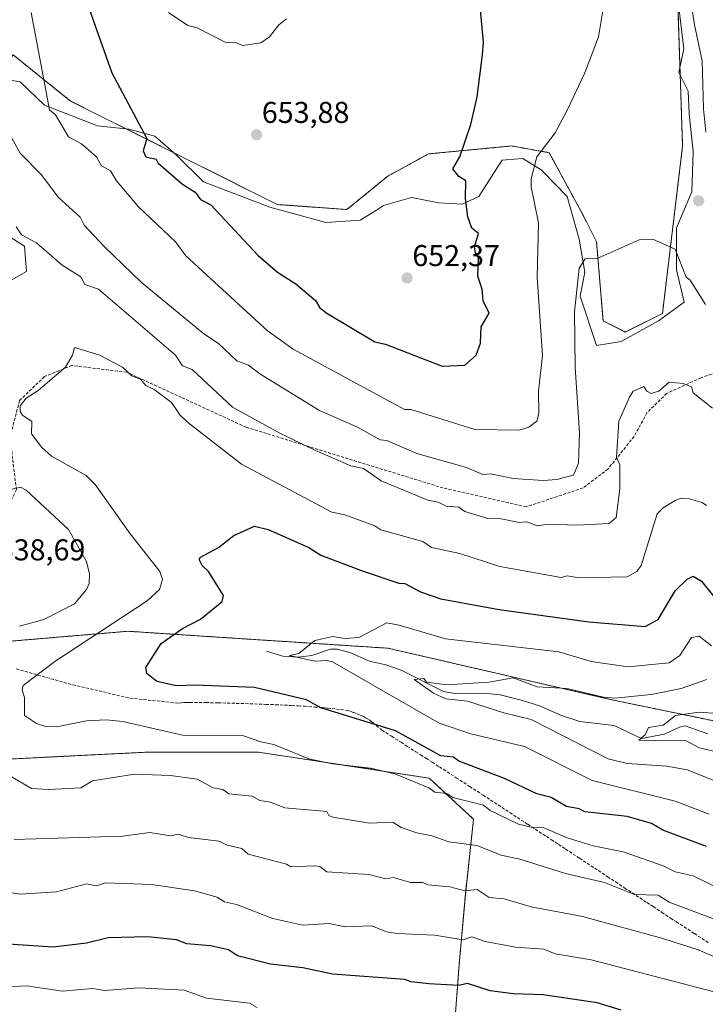
# Model space of a CAD drawing. Units: metres. Extents: x 566471 to 569903, y 4733379 to 4735726.
# Drawn here: x 567525 to 567753, y 4734527 to 4734855 of the extents above; entities that cross this region are included whole.
import ezdxf
from ezdxf.enums import TextEntityAlignment as Align

# ---------------------------------------------------------------- set-up
doc = ezdxf.new("R2010")
doc.units = ezdxf.units.M
doc.header["$MEASUREMENT"] = 0
doc.linetypes.add('TRAZOS', pattern=[0.75, 0.5, -0.25])
doc.linetypes.add('TRAZOSX2', pattern=[1.5, 1, -0.5])
for name, color, linetype, lineweight in [('Arbolado forestal', 92, 'TRAZOS', 0), ('Arbolado forestal CxS', 92, 'Continuous', 0), ('Carátula', 7, 'Continuous', 5), ('Corriente natural lineal', 142, 'Continuous', 13), ('Cultivos herbáceos CxS', 92, 'Continuous', 0), ('Curva de nivel maestra', 36, 'Continuous', 30), ('Curva de nivel normal', 36, 'Continuous', 0), ('Espacio natural protegido', 2, 'Continuous', 13), ('Espacio natural protegido CxS', 2, 'Continuous', 0), ('Punto de cota en terreno', 7, 'Continuous', 0), ('Rótulo de punto de cota en terreno', 19, 'Continuous', 0), ('Senda', 19, 'TRAZOSX2', 0)]:
    doc.layers.add(name, color=color, linetype=linetype, lineweight=lineweight)
doc.styles.add('Arial', font='txt', dxfattribs={"height": 0.2})

# ---------------------------------------------------------------- blocks, each defined once
blk = doc.blocks.new('*U150')
at = {"layer": 'Cultivos herbáceos CxS', "color": 92, "linetype": 'Continuous', "lineweight": 0}
blk.add_polyline3d([(567743.98, 4734857.66, 642.12), (567745.49, 4734813.09, 641.88), (567738.79, 4734757.39, 638.39), (567726.43, 4734751.21, 638.16), (567719.02, 4734754.92, 638.6), (567716.87, 4734781.24, 640.39), (567712.35, 4734790.09, 641.28), (567701.14, 4734810.88, 644.31), (567688.52, 4734813.12, 647.11), (567660.96, 4734810.48, 651.5), (567647.37, 4734803.07, 652.75), (567633.78, 4734791.96, 653.46), (567610.6, 4734793.64, 653.04), (567541.83, 4734828.07, 646.33), (567523.26, 4734843, 642.89)], dxfattribs=at)
blk = doc.blocks.new('*U175')
at = {"layer": 'Curva de nivel normal', "color": 36, "linetype": 'Continuous', "lineweight": 0}
blk.add_polyline3d([(567759.05, 4734610.91, 610), (567751.06, 4734612.85, 610), (567746.64, 4734615.12, 610), (567730.94, 4734615.42, 610), (567733.06, 4734617.16, 610), (567734.1, 4734619.54, 610), (567739.06, 4734620.37, 610), (567743.11, 4734623.54, 610), (567751.06, 4734624.68, 610), (567757.06, 4734624.25, 610)], dxfattribs=at)
blk = doc.blocks.new('*U176')
at = {"layer": 'Curva de nivel normal', "color": 36, "linetype": 'Continuous', "lineweight": 0}
for points in [[(567720.47, 4734867.49, 645), (567717.53, 4734849.49, 645), (567712.95, 4734837.49, 645), (567707.07, 4734825, 645), (567703.12, 4734817.5, 645), (567696.98, 4734809.5, 645), (567695.07, 4734802.18, 645), (567695.05, 4734799.48, 645), (567697.53, 4734787.5, 645), (567697.14, 4734769.51, 645), (567698.9, 4734743.34, 645), (567697.54, 4734731.52, 645), (567697.61, 4734724.06, 645), (567696.98, 4734721.52, 645), (567694.36, 4734719.52, 645), (567691.07, 4734718.56, 645), (567676.32, 4734718.77, 645), (567655.08, 4734725.39, 645), (567652.98, 4734725.42, 645), (567615.88, 4734745.51, 645), (567607.24, 4734751.66, 645), (567580.14, 4734776.56, 645), (567576.78, 4734781.2, 645), (567564.47, 4734792.88, 645), (567557.1, 4734801.5, 645), (567555.1, 4734804.81, 645), (567552.09, 4734806.49, 645), (567550.51, 4734809.5, 645), (567545.48, 4734813.88, 645), (567541.1, 4734816.18, 645), (567536.78, 4734823.5, 645), (567534.78, 4734825.18, 645), (567528.73, 4734857.49, 645)], [(567521.1, 4734564.83, 645), (567525.1, 4734564.11, 645), (567537.1, 4734564.86, 645), (567547.1, 4734567.59, 645), (567550.49, 4734566.94, 645), (567553.44, 4734567.89, 645), (567568.85, 4734567.31, 645), (567583.09, 4734565.27, 645), (567590.64, 4734563.1, 645), (567593.09, 4734561.55, 645), (567597.09, 4734560.65, 645), (567609.09, 4734556.04, 645), (567619.08, 4734553.84, 645), (567627.9, 4734554.37, 645), (567633.08, 4734553.24, 645), (567642.08, 4734553.55, 645), (567646.99, 4734551.55, 645), (567650.53, 4734551, 645), (567663.07, 4734550.43, 645), (567672.48, 4734548.96, 645), (567675.4, 4734549.88, 645), (567679.83, 4734548.31, 645), (567689.94, 4734546.42, 645), (567699.3, 4734545.78, 645), (567703.07, 4734544.27, 645), (567715.06, 4734542.28, 645), (567761.05, 4734530.32, 645)]]:
    blk.add_polyline3d(points, dxfattribs=at)
blk = doc.blocks.new('*U180')
at = {"layer": 'Curva de nivel normal', "color": 36, "linetype": 'Continuous', "lineweight": 0}
blk.add_polyline3d([(567574.45, 4734857.49, 655), (567580.87, 4734853.27, 655), (567584.01, 4734852.41, 655), (567593.28, 4734847.68, 655), (567597.09, 4734847.49, 655), (567599.09, 4734846.6, 655), (567605.09, 4734847.49, 655), (567608.06, 4734849.49, 655), (567611.08, 4734853.49, 655), (567613.66, 4734855.49, 655)], dxfattribs=at)
blk = doc.blocks.new('*U182')
at = {"layer": 'Curva de nivel normal', "color": 36, "linetype": 'Continuous', "lineweight": 0}
for points in [[(567761.05, 4734541, 640), (567751.06, 4734545.52, 640), (567738.92, 4734549.41, 640), (567712.2, 4734556.69, 640), (567695.07, 4734559.94, 640), (567686.11, 4734562.59, 640), (567681.07, 4734562.97, 640), (567677.18, 4734565.66, 640), (567673.07, 4734565.2, 640), (567668.05, 4734566.53, 640), (567660.71, 4734567.19, 640), (567659.08, 4734567.96, 640), (567655.08, 4734568.04, 640), (567649.19, 4734569.66, 640), (567646.72, 4734569.19, 640), (567641.08, 4734570.61, 640), (567627.06, 4734571.53, 640), (567624.83, 4734573.3, 640), (567623.08, 4734573.55, 640), (567615.08, 4734573.19, 640), (567613.67, 4734574.14, 640), (567600.93, 4734577.39, 640), (567598.84, 4734579.3, 640), (567593.94, 4734580.4, 640), (567591.31, 4734581.77, 640), (567581.09, 4734582.96, 640), (567577.6, 4734584.06, 640), (567575.09, 4734583.58, 640), (567568.17, 4734584.63, 640), (567559.1, 4734583.4, 640), (567523.1, 4734582.27, 640)], [(567519.08, 4734821.48, 640), (567525.1, 4734810.68, 640), (567532.2, 4734803.5, 640), (567537.65, 4734796.05, 640), (567545.02, 4734789.42, 640), (567546.34, 4734786.74, 640), (567553.1, 4734779.51, 640), (567565.32, 4734767.74, 640), (567586.13, 4734750.55, 640), (567591.09, 4734747.33, 640), (567597.14, 4734741.56, 640), (567601.09, 4734740.21, 640), (567604.82, 4734737.24, 640), (567624.64, 4734725.08, 640), (567637.08, 4734719.6, 640), (567644.88, 4734715.32, 640), (567647.08, 4734715.09, 640), (567657.08, 4734710.78, 640), (567673.61, 4734706.06, 640), (567679.07, 4734703.73, 640), (567681.57, 4734704.02, 640), (567689.07, 4734702.5, 640), (567699.07, 4734701.75, 640), (567703.68, 4734702.13, 640), (567709.14, 4734703.52, 640), (567710.8, 4734707.52, 640), (567711.24, 4734717.52, 640), (567709.76, 4734739.51, 640), (567709.52, 4734757.96, 640), (567711.06, 4734772.48, 640), (567713.06, 4734775.59, 640), (567717.06, 4734775.71, 640), (567731.06, 4734781.87, 640), (567735.64, 4734782.09, 640), (567743.06, 4734778.74, 640), (567746.73, 4734769.51, 640), (567748.02, 4734768.47, 640), (567753.06, 4734760.37, 640)], [(567753.23, 4734817.67, 640), (567752.43, 4734825.5, 640), (567752.05, 4734841.49, 640), (567749.48, 4734853.49, 640), (567746.19, 4734874.62, 640)]]:
    blk.add_polyline3d(points, dxfattribs=at)
blk = doc.blocks.new('*U186')
at = {"layer": 'Curva de nivel normal', "color": 36, "linetype": 'Continuous', "lineweight": 0}
blk.add_polyline3d([(567754.31, 4734590.79, 620), (567743.06, 4734595.07, 620), (567715.41, 4734601.89, 620), (567692.83, 4734613.3, 620), (567675.04, 4734617.51, 620), (567664.51, 4734620.98, 620), (567629.01, 4734641.46, 620), (567627.08, 4734641.93, 620), (567623.08, 4734641.65, 620), (567614.67, 4734643.53, 620), (567617.79, 4734644.24, 620), (567623.08, 4734648.5, 620), (567629.08, 4734649.85, 620), (567633.08, 4734649.15, 620), (567637.71, 4734649.53, 620), (567647.08, 4734654.37, 620), (567651.23, 4734653.68, 620), (567666.64, 4734649.1, 620), (567704.36, 4734644.82, 620), (567715.06, 4734641.51, 620), (567727.28, 4734639.75, 620), (567741.06, 4734641.09, 620), (567744.54, 4734643.53, 620), (567748.48, 4734649.53, 620), (567751.06, 4734649.93, 620), (567755.06, 4734646.76, 620)], dxfattribs=at)
blk = doc.blocks.new('*U192')
at = {"layer": 'Curva de nivel normal', "color": 36, "linetype": 'Continuous', "lineweight": 0}
blk.add_polyline3d([(567755.62, 4734602.1, 615), (567747.06, 4734605.54, 615), (567740.21, 4734606.69, 615), (567727.06, 4734607.55, 615), (567720.7, 4734609.18, 615), (567695.07, 4734622.28, 615), (567685.97, 4734624.44, 615), (567673.89, 4734628.36, 615), (567666.65, 4734629.12, 615), (567662.58, 4734631.05, 615), (567656.13, 4734635.53, 615), (567659.43, 4734635.88, 615), (567660.26, 4734634.72, 615), (567667.07, 4734633.83, 615), (567681.07, 4734634.62, 615), (567689.07, 4734636.13, 615), (567697.07, 4734633.11, 615), (567707.07, 4734632.56, 615), (567719.2, 4734629.68, 615), (567722.89, 4734629.37, 615), (567735.06, 4734630.53, 615), (567745.06, 4734632.57, 615), (567753.57, 4734635.53, 615)], dxfattribs=at)
blk = doc.blocks.new('*U203')
at = {"layer": 'Curva de nivel maestra', "color": 36, "linetype": 'Continuous', "lineweight": 30}
blk.add_polyline3d([(567544.27, 4734869.49, 650), (567555.59, 4734837.49, 650), (567567.18, 4734815.59, 650), (567565.94, 4734811.5, 650), (567566.91, 4734809.5, 650), (567570.36, 4734808.77, 650), (567570.98, 4734807.39, 650), (567579.09, 4734800.41, 650), (567583.33, 4734797.74, 650), (567585.09, 4734795.3, 650), (567588.5, 4734793.5, 650), (567604.26, 4734776.68, 650), (567610.69, 4734771.12, 650), (567616.77, 4734767.2, 650), (567623.29, 4734761.72, 650), (567624.8, 4734759.23, 650), (567627.08, 4734757.51, 650), (567643.08, 4734747.89, 650), (567646.68, 4734747.11, 650), (567665.43, 4734739.87, 650), (567673.07, 4734740.2, 650), (567676.79, 4734743.51, 650), (567678.28, 4734747.51, 650), (567678.5, 4734752.94, 650), (567681.16, 4734757.51, 650), (567679.12, 4734761.56, 650), (567678.82, 4734765.51, 650), (567677.31, 4734769.75, 650), (567677.59, 4734776.03, 650), (567676.57, 4734777.51, 650), (567676.29, 4734779.51, 650), (567677.56, 4734783.99, 650), (567675.34, 4734785.77, 650), (567673.98, 4734789.5, 650), (567673.25, 4734795.68, 650), (567673.36, 4734801.5, 650), (567671.07, 4734802.91, 650), (567669.07, 4734805.5, 650), (567671.39, 4734809.5, 650), (567675.07, 4734820.28, 650), (567677.14, 4734829.5, 650), (567678.96, 4734843.49, 650), (567679.29, 4734847.71, 650), (567678.16, 4734859.49, 650)], dxfattribs=at)
blk = doc.blocks.new('*U206')
at = {"layer": 'Curva de nivel maestra', "color": 36, "linetype": 'Continuous', "lineweight": 30}
blk.add_polyline3d([(567753.47, 4734579.96, 625), (567738.94, 4734585.42, 625), (567735.14, 4734587.62, 625), (567727.06, 4734589.91, 625), (567713.01, 4734591.49, 625), (567711.06, 4734592.55, 625), (567706.84, 4734593.31, 625), (567701.77, 4734596.24, 625), (567696.97, 4734597.54, 625), (567686.19, 4734602.66, 625), (567671.07, 4734608.43, 625), (567669.24, 4734609.71, 625), (567665.07, 4734610.13, 625), (567649.99, 4734618.45, 625), (567625.08, 4734626.11, 625), (567620.37, 4734628.83, 625), (567603.09, 4734632.93, 625), (567583.22, 4734633.67, 625), (567577.03, 4734633.48, 625), (567570.48, 4734634.92, 625), (567567.19, 4734637.53, 625), (567566.88, 4734639.53, 625), (567572.01, 4734647.53, 625), (567579.09, 4734652.49, 625), (567585.09, 4734655.64, 625), (567592.3, 4734661.53, 625), (567592.77, 4734663.53, 625), (567587.76, 4734671.53, 625), (567585.67, 4734673.53, 625), (567584.6, 4734675.53, 625), (567585.09, 4734676.28, 625), (567591.09, 4734679.53, 625), (567596.14, 4734683.52, 625), (567603.09, 4734686.63, 625), (567607.62, 4734685.52, 625), (567621.08, 4734679.53, 625), (567625.08, 4734676.98, 625), (567639.18, 4734671.63, 625), (567651.08, 4734667.6, 625), (567653.08, 4734667.49, 625), (567658.27, 4734664.72, 625), (567665.07, 4734662.35, 625), (567684.42, 4734658.88, 625), (567714.29, 4734654.76, 625), (567733.06, 4734653.24, 625), (567737.41, 4734655.53, 625), (567743.06, 4734665.03, 625), (567747.06, 4734668.94, 625), (567749.06, 4734669.93, 625), (567751.81, 4734668.28, 625), (567757.11, 4734661.58, 625)], dxfattribs=at)
blk = doc.blocks.new('5PATER')
at = {"layer": 'Carátula', "linetype": 'Continuous', "lineweight": 5}
h = blk.add_hatch(color=250, dxfattribs=at)
edge = h.paths.add_edge_path()
edge.add_ellipse((0, 0.01), major_axis=(-1.33, -1.34), ratio=0.999422, start_angle=0, end_angle=360)

msp = doc.modelspace()

# ---------------------------------------------------------------- linework, layer by layer
at = {"layer": 'Arbolado forestal', "color": 92, "linetype": 'TRAZOS', "lineweight": 0}
for points in [[(567743.98, 4734857.66, 642.12), (567745.49, 4734813.09, 641.88), (567738.79, 4734757.39, 638.39), (567726.43, 4734751.21, 638.16), (567719.02, 4734754.92, 638.6), (567716.87, 4734781.24, 640.39), (567712.35, 4734790.09, 641.28), (567701.14, 4734810.88, 644.31), (567688.52, 4734813.12, 647.11), (567660.96, 4734810.48, 651.5), (567647.37, 4734803.07, 652.75), (567633.78, 4734791.96, 653.46), (567610.6, 4734793.64, 653.04), (567541.82, 4734828.07, 646.33), (567523.26, 4734843, 642.89), (567522.75, 4734843.4, 642.81), (567511.97, 4734828.45, 638.35), (567514.76, 4734797.35, 635.53), (567518.97, 4734752.27, 632.43), (567507.36, 4734721.43, 633.42), (567494.72, 4734713.06, 636.17), (567462.09, 4734711.49, 640.72), (567433.5, 4734712.93, 643.02), (567433.57, 4734701.93, 643.21)], [(567772.15, 4734618.42, 605.68), (567721.89, 4734628.8, 614.43), (567647.44, 4734645.97, 618.27), (567592.09, 4734649.58, 623.15), (567561.01, 4734651.61, 627.79), (567510.87, 4734647.38, 633.24), (567494.92, 4734656.14, 635.87), (567492.4, 4734657.76, 636.05), (567472.57, 4734670.57, 639.37), (567454.67, 4734685.03, 641.32), (567446.35, 4734693.22, 642.41), (567433.57, 4734701.93, 643.21)], [(567661.77, 4734440.25, 680.89), (567668.53, 4734468.89, 672.84), (567668.84, 4734492.79, 664.36), (567669.12, 4734514.27, 656.6), (567671.16, 4734540.79, 647.51), (567673.2, 4734563.91, 640.19), (567675.92, 4734589.06, 632.53), (567661.16, 4734602.73, 628.59), (567604.28, 4734611.38, 630.9), (567567.19, 4734611.38, 632.47), (567515.84, 4734608.79, 634.29), (567517.96, 4734594.69, 637.35)], [(567661.77, 4734440.25, 680.89), (567668.53, 4734468.89, 672.84), (567668.84, 4734492.79, 664.36), (567669.12, 4734514.27, 656.6), (567671.16, 4734540.79, 647.51), (567673.2, 4734563.91, 640.19), (567675.92, 4734589.06, 632.53), (567661.16, 4734602.73, 628.59), (567604.28, 4734611.38, 630.9), (567567.19, 4734611.38, 632.47), (567515.84, 4734608.79, 634.29), (567517.96, 4734594.69, 637.35)]]:
    msp.add_polyline3d(points, dxfattribs=at)
at = {"layer": 'Arbolado forestal CxS', "color": 92, "linetype": 'Continuous', "lineweight": 0}
for points in [[(567523.26, 4734843, 642.89), (567541.83, 4734828.07, 646.33), (567610.6, 4734793.64, 653.04), (567633.78, 4734791.96, 653.46), (567647.37, 4734803.07, 652.75), (567660.96, 4734810.48, 651.5), (567688.52, 4734813.12, 647.11), (567701.14, 4734810.88, 644.31), (567712.35, 4734790.09, 641.28), (567716.87, 4734781.24, 640.39), (567719.02, 4734754.92, 638.6), (567726.43, 4734751.21, 638.16), (567738.79, 4734757.39, 638.39), (567745.49, 4734813.09, 641.88), (567743.98, 4734857.66, 642.12)], [(567230.34, 4734660.19, 647.64), (567242.26, 4734655.8, 647.46), (567344.57, 4734627.73, 647.12), (567383.51, 4734630.98, 643.88), (567406.45, 4734643.27, 640.8), (567412.48, 4734663.29, 640.09), (567414.95, 4734688.01, 642.2), (567406.61, 4734702.2, 644.18), (567405.11, 4734704.74, 644.41), (567402.6, 4734709.02, 644.68), (567433.57, 4734701.93, 643.21), (567433.57, 4734701.93, 643.21), (567446.35, 4734693.22, 642.41), (567454.67, 4734685.03, 641.32), (567472.57, 4734670.57, 639.37), (567494.92, 4734656.14, 635.87), (567510.87, 4734647.38, 633.24), (567561.01, 4734651.61, 627.79), (567592.09, 4734649.58, 623.15), (567647.44, 4734645.97, 618.27), (567721.89, 4734628.8, 614.43), (567772.15, 4734618.42, 605.68)], [(567772.15, 4734618.42, 605.68), (567721.89, 4734628.8, 614.43), (567647.44, 4734645.97, 618.27), (567592.09, 4734649.58, 623.15), (567561.01, 4734651.61, 627.79), (567510.87, 4734647.38, 633.24)], [(567669.12, 4734514.27, 656.6), (567671.16, 4734540.79, 647.51), (567673.2, 4734563.91, 640.19), (567675.92, 4734589.06, 632.53), (567661.16, 4734602.73, 628.59), (567604.28, 4734611.38, 630.9), (567567.19, 4734611.38, 632.47), (567515.84, 4734608.79, 634.29), (567517.96, 4734594.69, 637.35), (567499.67, 4734595.13, 639.02), (567483.12, 4734600.4, 639.13), (567438.72, 4734619.21, 641.33), (567412.71, 4734630.33, 641.91), (567404.86, 4734624.48, 643.55), (567382.29, 4734620.72, 645.72), (567360.47, 4734621.47, 647.49), (567332.62, 4734617.71, 650.89), (567311.56, 4734614.7, 652.23), (567290.49, 4734618.46, 652.7), (567267.91, 4734627.49, 652.65), (567246.09, 4734635.02, 652.89), (567221.26, 4734644.8, 652.79)]]:
    msp.add_polyline3d(points, dxfattribs=at)
msp.add_polyline3d([(567661.78, 4734440.24, 680.89), (567617.55, 4734436.04, 680.79), (567560.34, 4734432.01, 680.76), (567533.82, 4734431.33, 680.24), (567519.65, 4734421.28, 681.05), (567520.22, 4734497.28, 665.8), (567518.19, 4734593.14, 637.7), (567517.96, 4734594.69, 637.35), (567515.84, 4734608.79, 634.29), (567567.19, 4734611.38, 632.47), (567604.28, 4734611.38, 630.9), (567661.16, 4734602.73, 628.59), (567675.92, 4734589.06, 632.53), (567673.2, 4734563.91, 640.19), (567671.16, 4734540.79, 647.51), (567669.12, 4734514.27, 656.6), (567668.53, 4734468.89, 672.84), (567661.78, 4734440.24, 680.89)], close=True, dxfattribs=at)
at = {"layer": 'Corriente natural lineal', "color": 142, "linetype": 'Continuous', "lineweight": 13}
msp.add_polyline3d([(567607, 4734645, 621.17), (567612.5, 4734643.33, 620.4), (567617.7, 4734643.01, 619.87), (567622.15, 4734643.54, 619.3), (567628.29, 4734645.7, 618.57), (567630.52, 4734645.6, 618.35), (567634.76, 4734644.49, 617.52), (567641.27, 4734641.7, 617.35), (567646.75, 4734640.42, 616.59), (567651.86, 4734638.66, 615.34), (567665.89, 4734631.54, 614.96), (567669.03, 4734631.06, 614.71), (567680.31, 4734630.95, 613.81), (567684.76, 4734630.42, 613.55), (567692.17, 4734628.61, 613.04), (567697.89, 4734626.74, 612.91), (567705.23, 4734623.55, 612.04), (567711.26, 4734621.61, 612.03), (567722.73, 4734620.29, 611.05), (567731.78, 4734615.88, 610.33), (567739.5, 4734617.36, 609.67), (567744.45, 4734619.73, 609.04), (567746.3, 4734620.1, 608.89), (567753.85, 4734617.52, 608.15)], dxfattribs=at)
at = {"layer": 'Cultivos herbáceos CxS', "color": 92, "linetype": 'Continuous', "lineweight": 0}
msp.add_polyline3d([(567743.98, 4734857.66, 642.12), (567745.49, 4734813.09, 641.88), (567738.79, 4734757.39, 638.39), (567726.43, 4734751.21, 638.16), (567719.02, 4734754.92, 638.6), (567716.87, 4734781.24, 640.39), (567712.35, 4734790.09, 641.28), (567701.14, 4734810.88, 644.31), (567688.52, 4734813.12, 647.11), (567660.96, 4734810.48, 651.5), (567647.37, 4734803.07, 652.75), (567633.78, 4734791.96, 653.46), (567610.6, 4734793.64, 653.04), (567541.82, 4734828.07, 646.33), (567523.26, 4734843, 642.89), (567522.75, 4734843.4, 642.81), (567511.97, 4734828.45, 638.35), (567514.76, 4734797.35, 635.53), (567518.97, 4734752.27, 632.43), (567507.36, 4734721.43, 633.42), (567494.72, 4734713.06, 636.17), (567462.09, 4734711.49, 640.72), (567433.5, 4734712.93, 643.02), (567433.57, 4734701.93, 643.21)], dxfattribs=at)
at = {"layer": 'Curva de nivel maestra', "color": 36, "linetype": 'Continuous', "lineweight": 30}
msp.add_polyline3d([(567725.06, 4734525.49, 650), (567717.06, 4734527.98, 650), (567699.07, 4734530.59, 650), (567689.07, 4734530.96, 650), (567681.5, 4734531.99, 650), (567673.92, 4734534.41, 650), (567671.07, 4734533.68, 650), (567661.07, 4734534.27, 650), (567655.08, 4734534.92, 650), (567653.08, 4734535.71, 650), (567629.01, 4734537.48, 650), (567619.15, 4734539.62, 650), (567608.41, 4734540.87, 650), (567597.39, 4734543.55, 650), (567594.33, 4734545.55, 650), (567588.43, 4734546.89, 650), (567580.57, 4734547.55, 650), (567577.09, 4734548.87, 650), (567567.5, 4734549.96, 650), (567554.38, 4734549.55, 650), (567547.1, 4734547.81, 650), (567536, 4734546.45, 650), (567521.1, 4734547.5, 650)], dxfattribs=at)
at = {"layer": 'Curva de nivel normal', "color": 36, "linetype": 'Continuous', "lineweight": 0}
for points in [[(567523.76, 4734786.16, 635), (567525.52, 4734783.5, 635), (567530.48, 4734780.89, 635), (567539.04, 4734773.45, 635), (567545.21, 4734769.62, 635), (567546.62, 4734767.03, 635), (567551.07, 4734765.48, 635), (567576.75, 4734743.51, 635), (567579.09, 4734739.99, 635), (567582.26, 4734738.68, 635), (567595.73, 4734726.16, 635), (567611.19, 4734717.63, 635), (567623.35, 4734711.79, 635), (567635.08, 4734706.71, 635), (567639.3, 4734705.74, 635), (567645.21, 4734701.65, 635), (567660.75, 4734695.2, 635), (567664.11, 4734694.56, 635), (567666.83, 4734693.28, 635), (567671.07, 4734692.87, 635), (567673.03, 4734691.48, 635), (567680.65, 4734689.1, 635), (567685.07, 4734689.04, 635), (567691.07, 4734687.79, 635), (567693.63, 4734688.08, 635), (567697.07, 4734686.68, 635), (567700.78, 4734687.23, 635), (567710.45, 4734686.9, 635), (567721.06, 4734687.52, 635), (567723.39, 4734689.52, 635), (567724.56, 4734699.02, 635), (567724.57, 4734707.03, 635), (567723.54, 4734709.52, 635), (567724.3, 4734721.52, 635), (567727.84, 4734729.52, 635), (567729.06, 4734731.52, 635), (567732.59, 4734733.05, 635), (567733.62, 4734731.52, 635), (567735.06, 4734730.75, 635), (567737.59, 4734731.52, 635), (567741.06, 4734734.47, 635), (567745.64, 4734734.09, 635), (567748.5, 4734732.95, 635), (567749.06, 4734730.91, 635), (567755.43, 4734725.89, 635)], [(567770.98, 4734559.48, 630), (567749.06, 4734570.27, 630), (567743.06, 4734571.51, 630), (567739.06, 4734573.51, 630), (567725.68, 4734578.17, 630), (567715.76, 4734580.25, 630), (567707.07, 4734582.88, 630), (567699.07, 4734586.3, 630), (567695.07, 4734586.42, 630), (567690.91, 4734587.38, 630), (567681.51, 4734591.98, 630), (567679.24, 4734593.71, 630), (567669.07, 4734596.3, 630), (567667.07, 4734597.61, 630), (567663.07, 4734598.02, 630), (567661, 4734599.47, 630), (567649.74, 4734604.2, 630), (567641.59, 4734606.05, 630), (567628.99, 4734607.45, 630), (567621.08, 4734609.2, 630), (567609.49, 4734613.94, 630), (567605.09, 4734614.77, 630), (567599.09, 4734616.89, 630), (567579.09, 4734616.98, 630), (567559.18, 4734621.62, 630), (567553.66, 4734622.1, 630), (567547.1, 4734621.76, 630), (567537.1, 4734619.85, 630), (567533.49, 4734619.93, 630), (567530.49, 4734620.93, 630), (567526.5, 4734623.54, 630), (567526.45, 4734629.54, 630), (567525.67, 4734632.11, 630), (567526, 4734633.54, 630), (567536.55, 4734641.53, 630), (567567.34, 4734661.78, 630), (567571.45, 4734665.53, 630), (567572.45, 4734668.89, 630), (567571.58, 4734671.53, 630), (567561.66, 4734684.08, 630), (567550.01, 4734700.43, 630), (567546.98, 4734703.4, 630), (567535.46, 4734709.88, 630), (567532.32, 4734712.74, 630), (567528.85, 4734717.27, 630), (567528.96, 4734721.38, 630), (567525.79, 4734723.52, 630), (567525.1, 4734724.72, 630), (567525.1, 4734726.65, 630), (567527.1, 4734729.2, 630), (567531.1, 4734731.77, 630), (567540.18, 4734739.51, 630), (567542.47, 4734743.51, 630), (567543.1, 4734746.08, 630), (567551.23, 4734743.64, 630), (567559.14, 4734739.55, 630), (567562.2, 4734736.61, 630), (567565.06, 4734735.48, 630), (567566.93, 4734733.35, 630), (567569.63, 4734732.06, 630), (567575.37, 4734727.8, 630), (567578.35, 4734723.52, 630), (567580.77, 4734721.2, 630), (567598.75, 4734707.18, 630), (567628.77, 4734691.21, 630), (567633.08, 4734690.31, 630), (567643.08, 4734686.69, 630), (567645.08, 4734685.39, 630), (567659, 4734681.45, 630), (567661.91, 4734679.53, 630), (567671.36, 4734677.53, 630), (567684.66, 4734673.12, 630), (567705.07, 4734669.53, 630), (567707.07, 4734670.06, 630), (567711.06, 4734669.42, 630), (567727.06, 4734669.76, 630), (567730.21, 4734671.53, 630), (567731.66, 4734673.53, 630), (567737.06, 4734690.64, 630), (567739.06, 4734692.73, 630), (567743.06, 4734695.18, 630), (567745.06, 4734695.95, 630), (567747.39, 4734695.85, 630), (567752.04, 4734694.5, 630), (567753.49, 4734693.52, 630)], [(567524.88, 4734653.31, 635), (567532.89, 4734655.53, 635), (567543.1, 4734660.73, 635), (567547.17, 4734665.53, 635), (567548, 4734667.53, 635), (567548.13, 4734670.56, 635), (567547.1, 4734674.86, 635), (567541.16, 4734685.52, 635), (567527.1, 4734698.53, 635), (567525.2, 4734699.62, 635), (567522.44, 4734698.86, 635)], [(567761.05, 4734553.88, 635), (567741.01, 4734561.5, 635), (567737.33, 4734563.82, 635), (567729.5, 4734563.99, 635), (567719.52, 4734568.01, 635), (567706.49, 4734570.97, 635), (567691.3, 4734575.78, 635), (567685.07, 4734577.1, 635), (567677.07, 4734580.34, 635), (567667.66, 4734581.55, 635), (567662.01, 4734583.55, 635), (567657.08, 4734584.49, 635), (567651.88, 4734586.34, 635), (567649.08, 4734588.12, 635), (567641.3, 4734587.76, 635), (567629.08, 4734589.79, 635), (567627.79, 4734590.25, 635), (567627.13, 4734591.59, 635), (567613.08, 4734592.86, 635), (567608.33, 4734594.78, 635), (567604.8, 4734595.25, 635), (567602.28, 4734596.73, 635), (567594.44, 4734597.54, 635), (567592.46, 4734598.91, 635), (567589.3, 4734599.54, 635), (567583.92, 4734602.37, 635), (567575.09, 4734603.65, 635), (567563.09, 4734604.04, 635), (567549.1, 4734601.88, 635), (567545.28, 4734599.54, 635), (567534.47, 4734598.91, 635), (567528.79, 4734599.23, 635), (567517.45, 4734605.89, 635)], [(567603.95, 4734526.42, 655), (567601.39, 4734527.86, 655), (567587.09, 4734529.54, 655), (567579.66, 4734532.13, 655), (567564.49, 4734532.96, 655), (567553.1, 4734532.08, 655), (567549.1, 4734532.67, 655), (567539.1, 4734531.79, 655), (567527.19, 4734533.65, 655), (567521.1, 4734533.28, 655)]]:
    msp.add_polyline3d(points, dxfattribs=at)
at = {"layer": 'Espacio natural protegido', "color": 2, "linetype": 'Continuous', "lineweight": 13}
for points in [[(567518.81, 4734835.46, 641.47), (567525.05, 4734834.52, 642.97), (567533.14, 4734826.74, 644.34), (567550.76, 4734819.84, 647.43), (567561.19, 4734818.7, 649.22), (567569.86, 4734816.4, 650.34), (567576.92, 4734810.13, 650.94), (567586.05, 4734801.22, 651.32), (567608.14, 4734792.73, 652.82), (567626.75, 4734787.62, 653.64), (567638.18, 4734788.4, 653.71), (567643.58, 4734791.81, 653.44), (567645.99, 4734793.33, 653.36), (567655.24, 4734795.99, 652.59), (567664.41, 4734794.2, 651.06), (567672.16, 4734793.79, 650.08), (567677.73, 4734796.27, 649.52), (567684.39, 4734806.77, 648.19), (567685.46, 4734808.45, 647.68), (567686.75, 4734808.54, 647.39), (567692.31, 4734808.92, 645.89), (567698.46, 4734805.18, 644.2), (567698.94, 4734804.68, 644.05), (567707.08, 4734796.26, 642.18), (567711.06, 4734782.08, 640.65), (567712.97, 4734771.17, 639.7), (567711.41, 4734763.14, 639.46), (567716.82, 4734746.68, 638.17), (567725.06, 4734748.06, 637.88), (567737.43, 4734754.95, 638.1), (567746, 4734761.16, 638.77), (567743.45, 4734771.93, 639.73), (567743.41, 4734785.92, 640.82), (567748.61, 4734797.81, 641.52), (567748.96, 4734811.29, 641.6), (567747.66, 4734823.86, 641.78), (567747.32, 4734831.35, 642.05), (567744.2, 4734837.54, 642.44), (567745.88, 4734845.45, 642.29), (567742.49, 4734874.13, 642)], [(567520.51, 4734767.59, 633.53), (567527.2, 4734771.36, 633.31), (567526.46, 4734779.74, 634.1), (567516.73, 4734785.85, 634.11)]]:
    msp.add_polyline3d(points, dxfattribs=at)
at = {"layer": 'Espacio natural protegido CxS', "color": 2, "linetype": 'Continuous', "lineweight": 0}
for points in [[(567518.81, 4734835.46, 641.47), (567525.05, 4734834.52, 642.97), (567533.14, 4734826.74, 644.34), (567550.76, 4734819.84, 647.43), (567561.19, 4734818.7, 649.22), (567569.86, 4734816.4, 650.34), (567576.92, 4734810.13, 650.94), (567586.05, 4734801.22, 651.32), (567608.14, 4734792.73, 652.82), (567626.75, 4734787.62, 653.64), (567638.18, 4734788.4, 653.71), (567643.58, 4734791.81, 653.44), (567645.99, 4734793.33, 653.36), (567655.24, 4734795.99, 652.59), (567664.41, 4734794.2, 651.06), (567672.16, 4734793.79, 650.08), (567677.73, 4734796.27, 649.52), (567684.39, 4734806.77, 648.19), (567685.46, 4734808.45, 647.68), (567686.75, 4734808.54, 647.39), (567692.31, 4734808.92, 645.89), (567698.46, 4734805.18, 644.2), (567698.94, 4734804.68, 644.05), (567707.08, 4734796.26, 642.18), (567711.06, 4734782.08, 640.65), (567712.97, 4734771.17, 639.7), (567711.41, 4734763.14, 639.46), (567716.82, 4734746.68, 638.17), (567725.06, 4734748.06, 637.88), (567737.43, 4734754.95, 638.1), (567746, 4734761.16, 638.77), (567743.45, 4734771.93, 639.73), (567743.41, 4734785.92, 640.82), (567748.61, 4734797.81, 641.52), (567748.96, 4734811.29, 641.6), (567747.66, 4734823.86, 641.78), (567747.32, 4734831.35, 642.05), (567744.2, 4734837.54, 642.44), (567745.88, 4734845.45, 642.29), (567742.49, 4734874.13, 642)], [(567518.81, 4734835.46, 641.47), (567525.05, 4734834.52, 642.97), (567533.14, 4734826.74, 644.34), (567550.76, 4734819.84, 647.43), (567561.19, 4734818.7, 649.22), (567569.86, 4734816.4, 650.34), (567576.92, 4734810.13, 650.94), (567586.05, 4734801.22, 651.32), (567608.14, 4734792.72, 652.82), (567626.75, 4734787.62, 653.64), (567638.18, 4734788.4, 653.71), (567643.58, 4734791.81, 653.44), (567645.99, 4734793.33, 653.36), (567655.24, 4734795.99, 652.59), (567664.41, 4734794.2, 651.06), (567672.16, 4734793.79, 650.08), (567677.73, 4734796.27, 649.52), (567684.39, 4734806.77, 648.19), (567685.46, 4734808.45, 647.68), (567686.75, 4734808.54, 647.39), (567692.31, 4734808.92, 645.89), (567698.46, 4734805.18, 644.2), (567698.94, 4734804.68, 644.05), (567707.08, 4734796.26, 642.18), (567711.06, 4734782.08, 640.65), (567712.97, 4734771.17, 639.7), (567711.41, 4734763.14, 639.46), (567716.82, 4734746.68, 638.17), (567725.06, 4734748.06, 637.88), (567737.43, 4734754.95, 638.1), (567746, 4734761.16, 638.77), (567743.45, 4734771.93, 639.73), (567743.41, 4734785.92, 640.82), (567748.61, 4734797.81, 641.52), (567748.96, 4734811.29, 641.6), (567747.66, 4734823.86, 641.78), (567747.32, 4734831.35, 642.05), (567744.2, 4734837.54, 642.44), (567745.88, 4734845.45, 642.29), (567742.49, 4734874.13, 642)], [(567520.51, 4734767.59, 633.53), (567527.2, 4734771.36, 633.31), (567526.46, 4734779.74, 634.1), (567516.73, 4734785.85, 634.11)], [(567520.51, 4734767.59, 633.53), (567527.2, 4734771.36, 633.31), (567526.46, 4734779.74, 634.1), (567516.73, 4734785.85, 634.11)]]:
    msp.add_polyline3d(points, dxfattribs=at)
at = {"layer": 'Senda', "color": 19, "linetype": 'TRAZOSX2', "lineweight": 0}
for points in [[(567759.34, 4734738.68, 637.03), (567751.59, 4734735.96, 635.64), (567740.16, 4734730.74, 634.51), (567733.64, 4734724.32, 633.94), (567729.36, 4734716.44, 633.74), (567720.65, 4734705.6, 636.07), (567712.38, 4734699.32, 638.23), (567693.49, 4734693.04, 636.05), (567665.75, 4734699.32, 636.39), (567600.26, 4734719.49, 633.34), (567578.77, 4734729.42, 631.37), (567560.5, 4734737.82, 629.81), (567542.29, 4734740.06, 629.87), (567533.13, 4734736.36, 630.31), (567524.86, 4734728.42, 630.06), (567521.69, 4734716.11, 631.09), (567523.79, 4734698.76, 634.98), (567515.89, 4734682.06, 638.23), (567504.02, 4734667.9, 638.78), (567491.67, 4734657.12, 635.9)], [(567523.76, 4734639.1, 630.94), (567542.56, 4734633.76, 628.23), (567561.65, 4734629.36, 626.63), (567577.7, 4734627.65, 626.21), (567578.66, 4734627.78, 626.19), (567579.65, 4734627.88, 626.17), (567580.74, 4734627.94, 626.17), (567581.55, 4734627.95, 626.18), (567586.93, 4734627.87, 626.49), (567590.96, 4734627.79, 626.84), (567593.99, 4734627.71, 626.53), (567598.52, 4734627.58, 626.2), (567603.06, 4734627.43, 626.29), (567606.82, 4734627.29, 626.38), (567610.11, 4734627.15, 626.24), (567612.99, 4734627.02, 626.02), (567615.51, 4734626.89, 625.73), (567617.71, 4734626.77, 625.52), (567619.64, 4734626.64, 625.38), (567623.01, 4734626.4, 625.02), (567625.53, 4734626.19, 624.67), (567627.43, 4734626.02, 624.51), (567630.27, 4734625.73, 624.47), (567631.7, 4734625.57, 624.45), (567633.26, 4734625.38, 624.28), (567633.9, 4734625.26, 624.23), (567635.08, 4734624.95, 624.16), (567636.08, 4734624.61, 624.13), (567637.2, 4734624.17, 624.12), (567637.95, 4734623.84, 624.14), (567638.58, 4734623.55, 624.15), (567639.32, 4734623.2, 624.16), (567640.02, 4734622.83, 624.19), (567640.64, 4734622.48, 624.23), (567641.37, 4734622.02, 624.32), (567641.88, 4734621.62, 624.42), (567642.36, 4734621.22, 624.53), (567643.54, 4734620.25, 624.81), (567644.91, 4734619.12, 625.17), (567645.44, 4734618.69, 625.31), (567648.63, 4734616.65, 625.39), (567651.79, 4734614.65, 625.42), (567653.89, 4734613.31, 625.6), (567656.69, 4734611.53, 625.83), (567658.29, 4734610.51, 625.9), (567660.11, 4734609.34, 625.97), (567662.2, 4734608.01, 626.11), (567664.57, 4734606.48, 626.55), (567665.84, 4734605.67, 626.83), (567667.18, 4734604.8, 627.06), (567670.15, 4734602.88, 627), (567674.62, 4734599.98, 627.32), (567679.09, 4734597.07, 627.93), (567688.01, 4734591.25, 629.06), (567693.96, 4734587.37, 629.72), (567701.88, 4734582.19, 631.08), (567704.21, 4734580.66, 631.16), (567706.55, 4734579.12, 631.34), (567711.22, 4734576.06, 632.09), (567720.55, 4734569.92, 633.66), (567723.22, 4734568.17, 634.19), (567726.26, 4734566.16, 634.84), (567733.59, 4734561.35, 635.76), (567735.7, 4734559.96, 635.77), (567738.59, 4734558.06, 636.12), (567741.48, 4734556.17, 636.78), (567743.41, 4734554.91, 636.99), (567745.99, 4734553.23, 637.39), (567749.43, 4734551, 637.84), (567754.03, 4734548.02, 638.24)]]:
    msp.add_polyline3d(points, dxfattribs=at)

# ---------------------------------------------------------------- block references
at = {"layer": 'Cultivos herbáceos CxS', "color": 92, "linetype": 'Continuous', "lineweight": 0}
msp.add_blockref('*U150', (0, 0), dxfattribs=at)
at = {"layer": 'Curva de nivel maestra', "color": 36, "linetype": 'Continuous', "lineweight": 30}
for name in ['*U206', '*U203']:
    msp.add_blockref(name, (0, 0), dxfattribs=at)
at = {"layer": 'Curva de nivel normal', "color": 36, "linetype": 'Continuous', "lineweight": 0}
for name in ['*U182', '*U186', '*U192', '*U180', '*U176', '*U175']:
    msp.add_blockref(name, (0, 0), dxfattribs=at)
at = {"layer": 'Punto de cota en terreno', "linetype": 'Continuous', "lineweight": 0}
for p in [(567603.71, 4734816.85, 653.88), (567750.83, 4734794.87, 641.8), (567653.79, 4734769.19, 652.37)]:
    msp.add_blockref('5PATER', p, dxfattribs=at)

# ---------------------------------------------------------------- texts
at = {"layer": 'Rótulo de punto de cota en terreno', "color": 19, "linetype": 'Continuous', "lineweight": 0, "style": 'Arial'}
for s, p in [('653,88', (567605.47, 4734818.61)), ('652,37', (567655.55, 4734770.95)), ('638,69', (567517.6, 4734673.02))]:
    msp.add_text(s, height=7, dxfattribs=at).set_placement(p, align=Align.BOTTOM_LEFT)

doc.saveas('drawing.dxf')
